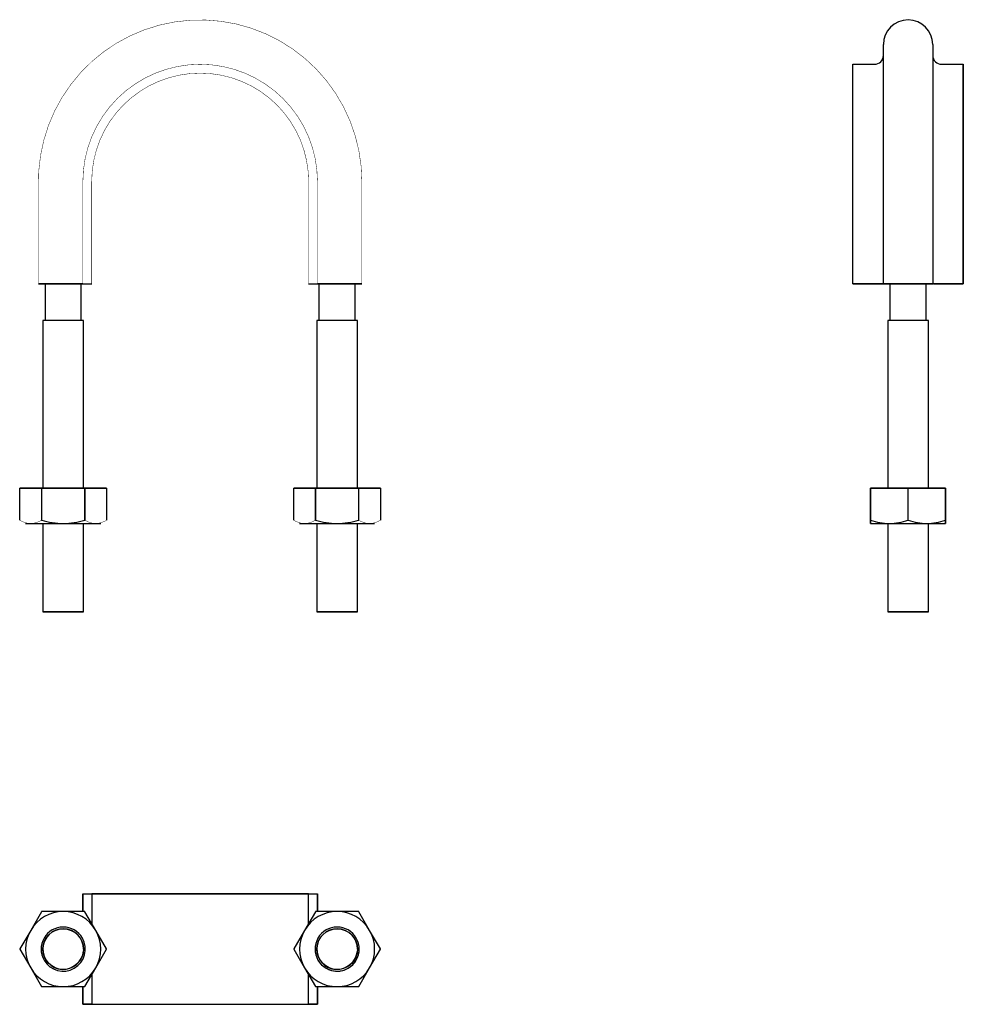
# Model space of a CAD drawing. Extents: x -41 to 173, y -186 to 37.
import ezdxf

# ---------------------------------------------------------------- set-up
doc = ezdxf.new("R2010")
doc.units = 0
doc.header["$LTSCALE"] = 10
doc.header["$MEASUREMENT"] = 0

msp = doc.modelspace()

# ---------------------------------------------------------------- linework, layer by layer
at = {"color": 7, "linetype": 'Continuous'}
for p, q in [((154.657151, -23.14203), (154.657151, 31.007599)), ((165.857151, 31.007599), (165.857151, -23.14203)), ((147.757151, -23.14203), (147.757151, 26.55797)), ((147.757151, -23.14203), (147.757151, 26.55797)), ((147.757151, 26.55797), (152.657151, 26.55797)), ((167.857151, 26.55797), (172.757151, 26.55797)), ((172.757151, 26.55797), (172.757151, -23.14203)), ((172.757151, -23.14203), (172.757151, 26.55797)), ((-26.542416, -23.14203), (-36.592416, -23.14203)), ((-36.592411, -23.14203), (-36.591476, -23.14203)), ((-36.591476, -23.14203), (-26.542865, -23.14203)), ((-35.092416, -23.14203), (-35.092416, -31.44203)), ((-26.892416, -31.44203), (-26.892416, -23.14203)), ((-26.542865, -23.14203), (-26.542416, -23.14203)), ((-26.542416, -23.14203), (-24.542416, -23.14203)), ((-26.542416, -23.14203), (-24.542416, -23.14203)), ((24.557584, -23.14203), (26.557584, -23.14203)), ((24.557584, -23.14203), (26.557584, -23.14203)), ((36.607584, -23.14203), (26.557584, -23.14203)), ((26.557584, -23.14203), (36.606653, -23.14203)), ((26.907584, -23.14203), (26.907584, -31.44203)), ((35.107584, -31.44203), (35.107584, -23.14203)), ((154.657151, -23.14203), (147.757151, -23.14203)), ((147.757151, -23.14203), (154.562442, -23.14203)), ((154.562442, -23.14203), (154.626154, -23.14203)), ((154.626154, -23.14203), (156.160779, -23.14203)), ((156.160874, -23.14203), (154.657151, -23.14203)), ((156.157151, -23.14203), (156.157151, -31.44203)), ((156.160779, -23.14203), (164.352881, -23.14203)), ((164.353795, -23.14203), (156.160874, -23.14203)), ((164.358473, -23.14203), (164.255887, -23.14203)), ((164.352881, -23.14203), (165.857151, -23.14203)), ((165.857151, -23.14203), (164.353795, -23.14203)), ((164.357151, -31.44203), (164.357151, -23.14203)), ((165.926213, -23.14203), (165.857151, -23.14203)), ((172.757151, -23.14203), (165.926213, -23.14203)), ((166.008779, -23.14203), (172.757151, -23.14203)), ((-26.392416, -31.44203), (-35.592416, -31.44203)), ((-26.392416, -31.44203), (-35.592416, -31.44203)), ((-35.592416, -31.44203), (-35.592416, -69.44203)), ((-26.392416, -69.44203), (-26.392416, -31.44203)), ((35.607584, -31.44203), (26.407584, -31.44203)), ((35.607584, -31.44203), (26.407584, -31.44203)), ((26.407584, -31.44203), (26.407584, -69.44203)), ((35.607584, -69.44203), (35.607584, -31.44203)), ((160.257151, -31.44203), (155.657151, -31.44203)), ((160.257151, -31.44203), (155.657151, -31.44203)), ((155.657151, -31.44203), (155.657151, -69.44203)), ((164.857151, -31.44203), (160.257151, -31.44203)), ((164.857151, -31.44203), (160.257151, -31.44203)), ((164.857151, -69.44203), (164.857151, -31.44203)), ((-40.792381, -76.691475), (-40.792381, -69.44203)), ((-40.792381, -69.44203), (-35.914882, -69.44203)), ((-35.914882, -69.44203), (-40.792381, -69.44203)), ((-40.792381, -76.691475), (-40.792381, -69.44203)), ((-35.914882, -69.44203), (-35.914882, -76.691475)), ((-35.869915, -69.44203), (-35.914882, -69.44203)), ((-35.914882, -69.44203), (-35.914882, -76.691475)), ((-35.869915, -69.44203), (-35.914882, -69.44203)), ((-35.869915, -69.44203), (-26.114916, -69.44203)), ((-35.869915, -76.691475), (-35.869915, -69.44203)), ((-26.114916, -69.44203), (-35.869915, -69.44203)), ((-35.869915, -76.691475), (-35.869915, -69.44203)), ((-26.114916, -69.44203), (-26.114916, -76.691475)), ((-26.069949, -69.44203), (-26.114916, -69.44203)), ((-26.114916, -69.44203), (-26.114916, -76.691475)), ((-26.069949, -69.44203), (-26.114916, -69.44203)), ((-26.069949, -76.691475), (-26.069949, -69.44203)), ((-26.069949, -69.44203), (-21.19245, -69.44203)), ((-21.19245, -69.44203), (-26.069949, -69.44203)), ((-26.069949, -76.691475), (-26.069949, -69.44203)), ((-21.19245, -69.44203), (-21.19245, -76.691475)), ((-21.19245, -69.44203), (-21.19245, -76.691475)), ((21.207619, -76.691475), (21.207619, -69.44203)), ((21.207619, -69.44203), (26.085118, -69.44203)), ((26.085118, -69.44203), (21.207619, -69.44203)), ((21.207619, -76.691475), (21.207619, -69.44203)), ((26.085118, -69.44203), (26.085118, -76.691475)), ((26.130085, -69.44203), (26.085118, -69.44203)), ((26.085118, -69.44203), (26.085118, -76.691475)), ((26.130085, -69.44203), (26.085118, -69.44203)), ((26.130085, -69.44203), (35.885084, -69.44203)), ((26.130085, -76.691475), (26.130085, -69.44203)), ((35.885084, -69.44203), (26.130085, -69.44203)), ((26.130085, -76.691475), (26.130085, -69.44203)), ((35.885084, -69.44203), (35.885084, -76.691475)), ((35.930051, -69.44203), (35.885084, -69.44203)), ((35.885084, -69.44203), (35.885084, -76.691475)), ((35.930051, -69.44203), (35.885084, -69.44203)), ((35.930051, -76.691475), (35.930051, -69.44203)), ((35.930051, -69.44203), (40.80755, -69.44203)), ((40.80755, -69.44203), (35.930051, -69.44203)), ((35.930051, -76.691475), (35.930051, -69.44203)), ((40.80755, -69.44203), (40.80755, -76.691475)), ((40.80755, -69.44203), (40.80755, -76.691475)), ((151.757151, -69.44203), (151.757151, -76.691475)), ((151.757151, -69.44203), (151.757151, -76.691475)), ((151.783113, -69.44203), (151.757151, -69.44203)), ((151.783113, -69.44203), (160.23119, -69.44203)), ((151.783113, -76.691475), (151.783113, -69.44203)), ((160.23119, -69.44203), (151.783113, -69.44203)), ((151.783113, -76.691475), (151.783113, -69.44203)), ((160.23119, -69.44203), (160.23119, -76.691475)), ((160.283113, -69.44203), (160.23119, -69.44203)), ((160.23119, -69.44203), (160.23119, -76.691475)), ((160.283113, -69.44203), (160.23119, -69.44203)), ((160.283113, -76.691475), (160.283113, -69.44203)), ((160.283113, -69.44203), (168.73119, -69.44203)), ((168.73119, -69.44203), (160.283113, -69.44203)), ((160.283113, -76.691475), (160.283113, -69.44203)), ((168.73119, -69.44203), (168.73119, -76.691475)), ((168.73119, -69.44203), (168.73119, -76.691475)), ((168.757151, -69.44203), (168.73119, -69.44203)), ((168.757151, -76.691475), (168.757151, -69.44203)), ((168.757151, -76.691475), (168.757151, -69.44203)), ((-39.492416, -77.44203), (-38.353631, -77.44203)), ((-39.492416, -77.44203), (-38.353631, -77.44203)), ((-38.353631, -77.44203), (-30.992416, -77.44203)), ((-38.353631, -77.44203), (-30.992416, -77.44203)), ((-35.914882, -76.691475), (-35.869915, -76.691475)), ((-35.869915, -76.691475), (-35.914882, -76.691475)), ((-35.592416, -77.44203), (-35.592416, -97.44203)), ((-30.992416, -77.44203), (-23.6312, -77.44203)), ((-30.992416, -77.44203), (-23.6312, -77.44203)), ((-26.392416, -97.44203), (-26.392416, -77.44203)), ((-26.114916, -76.691475), (-26.069949, -76.691475)), ((-26.069949, -76.691475), (-26.114916, -76.691475)), ((-23.6312, -77.44203), (-22.492416, -77.44203)), ((-23.6312, -77.44203), (-22.492416, -77.44203)), ((22.507584, -77.44203), (23.646369, -77.44203)), ((22.507584, -77.44203), (23.646369, -77.44203)), ((23.646369, -77.44203), (31.007584, -77.44203)), ((23.646369, -77.44203), (31.007584, -77.44203)), ((26.085118, -76.691475), (26.130085, -76.691475)), ((26.130085, -76.691475), (26.085118, -76.691475)), ((26.407584, -77.44203), (26.407584, -97.44203)), ((31.007584, -77.44203), (38.3688, -77.44203)), ((31.007584, -77.44203), (38.3688, -77.44203)), ((35.607584, -97.44203), (35.607584, -77.44203)), ((35.885084, -76.691475), (35.930051, -76.691475)), ((35.930051, -76.691475), (35.885084, -76.691475)), ((38.3688, -77.44203), (39.507584, -77.44203)), ((38.3688, -77.44203), (39.507584, -77.44203)), ((151.757151, -76.691475), (151.757151, -77.44203)), ((151.757151, -77.44203), (151.757151, -76.691475)), ((151.757151, -76.691475), (151.783113, -76.691475)), ((151.757151, -76.691475), (151.757151, -77.44203)), ((151.783113, -76.691475), (151.757151, -76.691475)), ((151.757151, -77.44203), (156.007151, -77.44203)), ((151.757151, -77.44203), (156.007151, -77.44203)), ((155.657151, -77.44203), (155.657151, -97.44203)), ((156.007151, -77.44203), (164.507151, -77.44203)), ((156.007151, -77.44203), (164.507151, -77.44203)), ((160.23119, -76.691475), (160.283113, -76.691475)), ((160.283113, -76.691475), (160.23119, -76.691475)), ((164.507151, -77.44203), (168.757151, -77.44203)), ((164.507151, -77.44203), (168.745502, -77.44203)), ((164.857151, -97.44203), (164.857151, -77.44203)), ((168.73119, -76.691475), (168.757151, -76.691475)), ((168.757151, -76.691475), (168.73119, -76.691475)), ((168.745502, -77.44203), (168.757151, -77.44203)), ((168.757151, -77.239573), (168.757151, -76.691475)), ((168.757151, -77.239573), (168.757151, -76.691475)), ((168.757151, -76.691475), (168.757151, -77.44203)), ((168.757151, -77.44203), (168.757151, -77.239573)), ((168.757151, -77.44203), (168.757151, -77.239573)), ((-26.392416, -97.44203), (-35.592416, -97.44203)), ((-35.592416, -97.44203), (-26.392416, -97.44203)), ((35.607584, -97.44203), (26.407584, -97.44203)), ((26.407629, -97.44203), (35.607584, -97.44203)), ((160.257151, -97.44203), (155.657151, -97.44203)), ((155.657198, -97.44203), (160.257151, -97.44203)), ((164.857151, -97.44203), (160.257151, -97.44203)), ((160.257151, -97.44203), (164.857151, -97.44203)), ((-26.542416, -161.322619), (-26.542416, -165.322692)), ((-26.542416, -161.322619), (-24.542416, -161.322619)), ((-26.542366, -165.322692), (-26.542416, -161.322619)), ((-26.542416, -161.322619), (-24.542416, -161.322619)), ((-24.542416, -161.322619), (-24.542416, -167.994347)), ((-24.542416, -161.322619), (-24.542416, -167.994347)), ((-24.542415, -161.322619), (24.557624, -161.322619)), ((24.557584, -161.322619), (-24.542387, -161.322619)), ((24.557584, -167.994347), (24.557584, -161.322619)), ((24.557584, -161.322619), (26.557584, -161.322619)), ((24.557584, -167.994347), (24.557584, -161.322619)), ((24.557584, -161.322619), (26.557584, -161.322619)), ((26.557584, -165.322693), (26.557584, -161.322619)), ((26.557584, -161.322619), (26.557591, -165.331092)), ((-35.914882, -165.348581), (-38.353631, -169.572619)), ((-35.914882, -165.348581), (-38.353631, -169.572619)), ((-30.992416, -165.322619), (-35.869915, -165.322619)), ((-30.992416, -165.322619), (-35.869915, -165.322619)), ((-26.114916, -165.322619), (-30.992416, -165.322619)), ((-26.114916, -165.322619), (-30.992416, -165.322619)), ((-23.6312, -169.572619), (-26.069949, -165.348581)), ((-23.6312, -169.572619), (-26.069949, -165.348581)), ((26.085118, -165.348581), (23.646369, -169.572619)), ((26.085118, -165.348581), (23.646369, -169.572619)), ((31.007584, -165.322619), (26.130085, -165.322619)), ((31.007584, -165.322619), (26.130085, -165.322619)), ((35.885084, -165.322619), (31.007584, -165.322619)), ((35.885084, -165.322619), (31.007584, -165.322619)), ((38.3688, -169.572619), (35.930051, -165.348581)), ((38.3688, -169.572619), (35.930051, -165.348581)), ((-38.353631, -169.572619), (-40.792381, -173.796657)), ((-38.353631, -169.572619), (-40.792381, -173.796657)), ((-21.19245, -173.796657), (-23.6312, -169.572619)), ((-21.19245, -173.796657), (-23.6312, -169.572619)), ((23.646369, -169.572619), (21.207619, -173.796657)), ((23.646369, -169.572619), (21.207619, -173.796657)), ((40.80755, -173.796657), (38.3688, -169.572619)), ((40.80755, -173.796657), (38.3688, -169.572619)), ((-40.792381, -173.848581), (-38.353631, -178.072619)), ((-40.792381, -173.848581), (-38.353631, -178.072619)), ((-26.392416, -173.822619), (-26.406165, -174.178013)), ((-23.6312, -178.072619), (-21.19245, -173.848581)), ((-23.6312, -178.072619), (-21.19245, -173.848581)), ((21.207619, -173.848581), (23.646369, -178.072619)), ((21.207619, -173.848581), (23.646369, -178.072619)), ((35.607584, -173.822619), (35.593835, -174.178013)), ((38.3688, -178.072619), (40.80755, -173.848581)), ((38.3688, -178.072619), (40.80755, -173.848581)), ((-38.353631, -178.072619), (-35.914882, -182.296657)), ((-38.353631, -178.072619), (-35.914882, -182.296657)), ((-26.069949, -182.296657), (-23.6312, -178.072619)), ((-26.069949, -182.296657), (-23.6312, -178.072619)), ((23.646369, -178.072619), (26.085118, -182.296657)), ((23.646369, -178.072619), (26.085118, -182.296657)), ((35.930051, -182.296657), (38.3688, -178.072619)), ((35.930051, -182.296657), (38.3688, -178.072619)), ((-24.542416, -179.650891), (-24.542416, -186.322619)), ((-24.542416, -179.650891), (-24.542416, -186.322619)), ((24.557584, -186.322619), (24.557584, -179.650891)), ((24.557584, -186.322619), (24.557584, -179.650891)), ((-35.869915, -182.322619), (-30.992416, -182.322619)), ((-35.869915, -182.322619), (-30.992416, -182.322619)), ((-30.992416, -182.322619), (-26.114916, -182.322619)), ((-30.992416, -182.322619), (-26.114916, -182.322619)), ((-26.542416, -186.322619), (-26.542422, -182.314146)), ((-26.542416, -182.322545), (-26.542416, -186.322619)), ((26.130085, -182.322619), (31.007584, -182.322619)), ((26.130085, -182.322619), (31.007584, -182.322619)), ((26.557534, -182.322546), (26.557584, -186.322619)), ((26.557584, -186.322619), (26.557584, -182.322546)), ((31.007584, -182.322619), (35.885084, -182.322619)), ((31.007584, -182.322619), (35.885084, -182.322619)), ((-26.542416, -186.322619), (-24.542416, -186.322619)), ((-24.542416, -186.322619), (-26.542416, -186.322619)), ((-24.542416, -186.322619), (24.465115, -186.322619)), ((-24.542415, -186.322619), (24.460383, -186.322619)), ((24.460383, -186.322619), (24.557556, -186.322619)), ((26.557584, -186.322619), (24.557584, -186.322619)), ((24.557584, -186.322619), (26.557584, -186.322619))]:
    msp.add_line(p, q, dxfattribs=at)
at = {"color": 7, "linetype": 'Continuous', "const_width": 0.1}
for points in [[(36.607584, -23.14203), (36.607584, -0.032197, 1.014952), (-36.592416, -1.054227), (-36.592416, -23.14203)], [(26.557584, -23.14203), (26.557584, 0.00797, 1), (-26.542416, 0.00797), (-26.542416, -23.14203)], [(24.557584, -23.14203), (24.557584, 0.00797, 1), (-24.542416, 0.00797), (-24.542416, -23.14203)], [(-38.353631, -77.44203), (-38.759201, -77.419516, -0.106747), (-40.792381, -76.691475)], [(-38.353631, -77.44203), (-38.762163, -77.419534, -0.10636), (-40.792381, -76.691475)], [(-35.914882, -76.691475, -0.100903), (-37.948472, -77.419574), (-38.353631, -77.44203)], [(-35.914882, -76.691475, -0.100701), (-37.945178, -77.419592), (-38.353631, -77.44203)], [(-23.6312, -77.44203), (-24.03746, -77.419439, -0.106673), (-26.069949, -76.691475)], [(-23.6312, -77.44203), (-24.040883, -77.419457, -0.106227), (-26.069949, -76.691475)], [(-21.19245, -76.691475, -0.100817), (-23.225094, -77.419468), (-23.6312, -77.44203)], [(-21.19245, -76.691475, -0.100564), (-23.22223, -77.419486), (-23.6312, -77.44203)], [(23.646369, -77.44203), (23.240799, -77.419516, -0.106747), (21.207619, -76.691475)], [(23.646369, -77.44203), (23.237837, -77.419534, -0.10636), (21.207619, -76.691475)], [(26.085118, -76.691475, -0.100903), (24.051528, -77.419574), (23.646369, -77.44203)], [(26.085118, -76.691475, -0.100701), (24.054822, -77.419592), (23.646369, -77.44203)], [(38.3688, -77.44203), (37.96254, -77.419439, -0.106673), (35.930051, -76.691475)], [(38.3688, -77.44203), (37.959117, -77.419457, -0.106227), (35.930051, -76.691475)], [(40.80755, -76.691475, -0.100817), (38.774906, -77.419468), (38.3688, -77.44203)], [(40.80755, -76.691475, -0.100564), (38.77777, -77.419486), (38.3688, -77.44203)]]:
    msp.add_lwpolyline(points, format="xyb", dxfattribs=at)
at = {"color": 7, "linetype": 'Continuous'}
for centre in [(-30.992416, -173.826143), (31.007584, -173.826143)]:
    msp.add_circle(centre, 4.600001, dxfattribs=at)
for centre, radius, start, end in [((160.257151, 31.007599), 5.6, 0, 180), ((152.657152, 28.557969), 1.999999, 269.999957, 0.000043), ((167.85715, 28.557969), 1.999999, 179.999957, 270.000043), ((-30.799592, -59.965419), 17.477675, 253.135887, 269.367868), ((-30.799592, -59.965419), 17.477675, 253.135887, 269.367868), ((-31.1849, -59.967624), 17.475466, 270.6311, 286.865145), ((-31.1849, -59.967624), 17.475466, 270.6311, 286.865145), ((31.200408, -59.965419), 17.477675, 253.135887, 269.367868), ((31.200408, -59.965419), 17.477675, 253.135887, 269.367868), ((30.8151, -59.967624), 17.475466, 270.6311, 286.865145), ((30.8151, -59.967624), 17.475466, 270.6311, 286.865145), ((156.18848, -64.160058), 13.28321, 250.63109, 269.217834), ((156.18848, -64.160058), 13.28321, 250.63109, 269.217834), ((155.825985, -64.160973), 13.282292, 270.781519, 289.369558), ((155.825985, -64.160973), 13.282292, 270.781519, 289.369558), ((164.688057, -64.162435), 13.280827, 250.629408, 269.219516), ((164.688057, -64.162435), 13.280827, 250.629408, 269.219516), ((164.326564, -64.164228), 13.27903, 270.779215, 289.371861), ((164.326564, -64.164228), 13.27903, 270.779215, 289.371861), ((-30.992416, -173.822619), 8.5, 90, 150), ((-30.992416, -173.822619), 8.5, 90, 150), ((-30.992416, -173.822619), 9.8, 119.848215, 120.151785), ((-30.992416, -173.822619), 9.8, 119.848215, 120.151785), ((-30.992416, -173.822619), 8.5, 30, 90), ((-30.992002, -173.821903), 8.499284, 29.997213, 90.002787), ((-30.992416, -173.822619), 9.8, 59.848215, 60.151785), ((-30.992416, -173.822619), 9.8, 59.848215, 60.151785), ((31.007584, -173.822619), 8.5, 90, 150), ((31.007584, -173.822619), 8.5, 90, 150), ((31.007584, -173.822619), 9.8, 119.848215, 120.151785), ((31.007584, -173.822619), 9.8, 119.848215, 120.151785), ((31.007584, -173.822619), 8.5, 30, 90), ((31.007584, -173.822619), 8.5, 30, 90), ((31.007584, -173.822619), 9.8, 59.848215, 60.151785), ((31.007584, -173.822619), 9.8, 59.848215, 60.151785), ((-30.992416, -173.822619), 5, 30, 210), ((-30.992416, -173.822619), 5, 30, 210), ((-30.992416, -173.822619), 4.6, 0, 355.56894), ((31.007584, -173.822619), 5, 30, 210), ((31.007584, -173.822619), 5, 30, 210), ((31.007584, -173.822619), 4.6, 0, 355.56894), ((-30.993242, -173.822619), 8.499284, 149.997213, 210.002787), ((-30.992416, -173.822619), 8.5, 150, 210), ((-30.992416, -173.822619), 5, 210, 30), ((-30.992416, -173.822619), 5, 210, 30), ((-30.992416, -173.822619), 8.5, 330, 30), ((-30.992416, -173.822619), 8.5, 330, 30), ((31.007584, -173.822619), 8.5, 150, 210), ((31.007584, -173.822619), 8.5, 150, 210), ((31.007584, -173.822619), 5, 210, 30), ((31.007667, -173.822762), 5, 209.998105, 30.001895), ((31.007584, -173.822619), 8.5, 330, 30), ((31.007584, -173.822619), 8.5, 330, 30), ((-30.992416, -173.822619), 9.8, 179.848215, 180.151785), ((-30.992416, -173.822619), 9.8, 179.848215, 180.151785), ((-30.992416, -173.822619), 9.8, 359.848215, 0.151785), ((-30.992416, -173.822619), 9.8, 359.848215, 0.151785), ((31.007584, -173.822619), 9.8, 179.848215, 180.151785), ((31.007584, -173.822619), 9.8, 179.848215, 180.151785), ((31.007584, -173.822619), 9.8, 359.848215, 0.151785), ((31.007584, -173.822619), 9.8, 359.848215, 0.151785), ((-30.992416, -173.822619), 8.5, 210, 270), ((-30.992416, -173.822619), 8.5, 210, 270), ((-30.992416, -173.822619), 8.5, 270, 330), ((-30.992416, -173.822619), 8.5, 270, 330), ((31.007584, -173.822619), 8.5, 210, 270), ((31.007584, -173.822619), 8.5, 210, 270), ((31.007584, -173.822619), 8.5, 270, 330), ((31.007584, -173.822619), 8.5, 270, 330), ((-30.992416, -173.822619), 9.8, 239.848215, 240.151785), ((-30.992416, -173.822619), 9.8, 239.848215, 240.151785), ((-30.992416, -173.822619), 9.8, 299.848215, 300.151785), ((-30.992416, -173.822619), 9.8, 299.848215, 300.151785), ((31.007584, -173.822619), 9.8, 239.848215, 240.151785), ((31.007584, -173.822619), 9.8, 239.848215, 240.151785), ((31.007584, -173.822619), 9.8, 299.848215, 300.151785), ((31.007584, -173.822619), 9.8, 299.848215, 300.151785)]:
    msp.add_arc(centre, radius, start, end, dxfattribs=at)
for points, weights in [([(26.407585, -97.44203), (26.407585, -97.44203), (26.4076, -97.44203), (26.40763, -97.44203)], [1, 0.998532201199, 0.997067634049, 0.995606298548]), ([(155.657152, -97.44203), (155.657152, -97.44203), (155.657167, -97.44203), (155.657198, -97.44203)], [0.5, 0.5, 0.500000840797, 0.500002522391])]:
    msp.add_rational_spline(points, weights, degree=3, dxfattribs=at)

doc.saveas('drawing.dxf')
